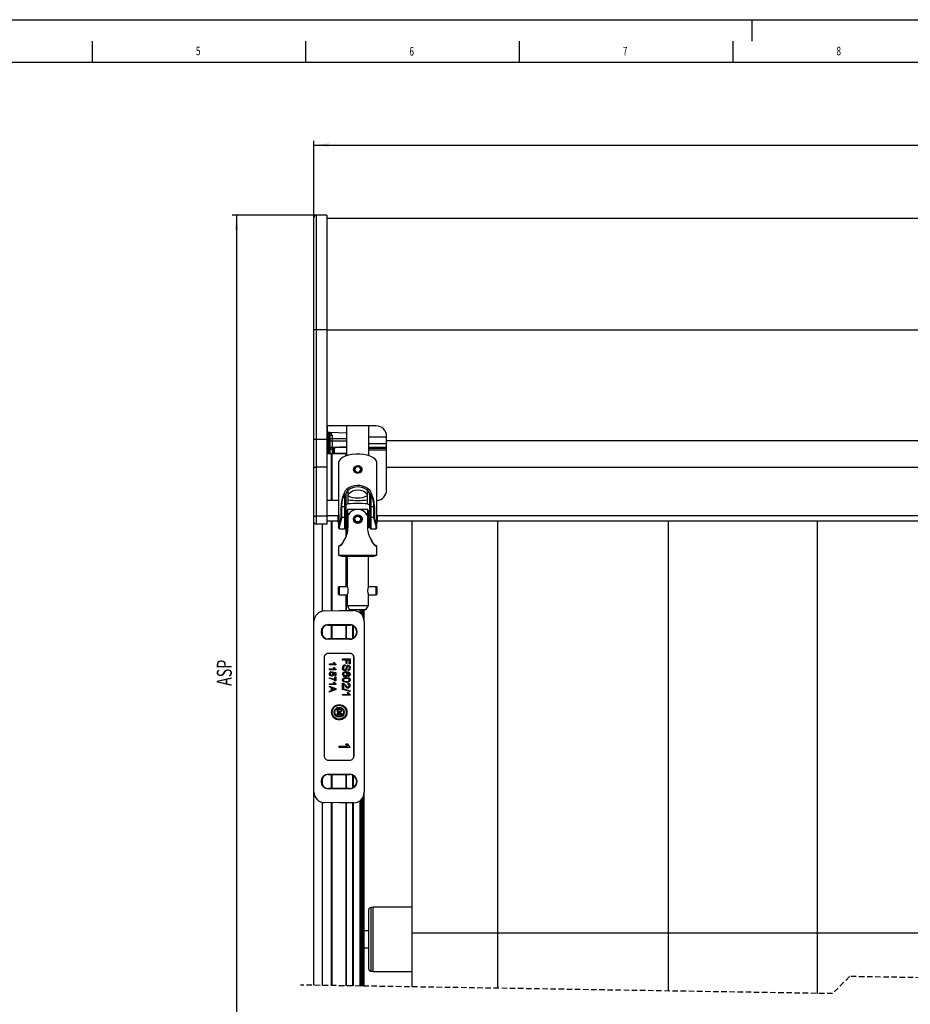
# Model space of a CAD drawing. Extents: x 0 to 841, y 0 to 594.
# Drawn here: x 209 to 417, y 364 to 594 of the extents above; entities that cross this region are included whole.
import ezdxf
from ezdxf.enums import TextEntityAlignment as Align

# ---------------------------------------------------------------- set-up
doc = ezdxf.new("R2010")
doc.units = 0
doc.linetypes.add('HIDDEN', pattern=[1.905, 1.27, -0.635])
doc.layers.get('0').update_dxf_attribs({"linetype": 'CONTINUOUS'})
for name, color, linetype in [('LINIEN-DÜNN', 7, 'CONTINUOUS'), ('LINIEN-NORMAL', 7, 'CONTINUOUS'), ('VORLAGE_TEXT', 7, 'CONTINUOUS')]:
    doc.layers.add(name, color=color, linetype=linetype)
doc.dimstyles.new('SLDDIMSTYLE0', dxfattribs={"dimtxt": 3.5, "dimasz": 3.5, "dimexe": 0, "dimexo": 0.0625, "dimgap": 0.875, "dimtad": 1, "dimlfac": 2, "dimrnd": 1e-09, "dimzin": 12, "dimsah": 1, "dimcen": 0.09, "dimazin": 3, "dimtfac": 1, "dimtofl": 0, "dimtmove": 0, "dimatfit": 3})

# ---------------------------------------------------------------- blocks, each defined once
blk = doc.blocks.new('*D9')
at = {"color": 7, "linetype": 'CONTINUOUS'}
for p, q in [((280.45, 548.24), (258.3, 548.24)), ((259.3, 548.24), (259.3, 337.51)), ((277.95, 337.51), (258.3, 337.51))]:
    blk.add_line(p, q, dxfattribs=at)
for points in [[(259.3, 548.24), (258.9, 544.74), (259.7, 544.74)], [(259.3, 337.51), (259.7, 341.01), (258.9, 341.01)]]:
    blk.add_solid(points, dxfattribs=at)
at = {"color": 7, "linetype": 'CONTINUOUS', "width": 0.7}
blk.add_text('ASP', height=3.5, rotation=90, dxfattribs=at).set_placement((259.3, 438.06), align=Align.BOTTOM_LEFT)
blk = doc.blocks.new('*D10')
at = {"color": 7, "linetype": 'CONTINUOUS'}
for p, q in [((277.45, 546.65), (277.45, 565.66)), ((277.45, 564.66), (777.45, 564.66)), ((777.45, 546.65), (777.45, 565.66))]:
    blk.add_line(p, q, dxfattribs=at)
for points in [[(277.45, 564.66), (280.95, 564.26), (280.95, 565.06)], [(777.45, 564.66), (773.95, 565.06), (773.95, 564.26)]]:
    blk.add_solid(points, dxfattribs=at)
at = {"color": 7, "linetype": 'CONTINUOUS', "width": 0.7}
blk.add_text('B', height=3.5, dxfattribs=at).set_placement((525.85, 564.66), align=Align.BOTTOM_LEFT)

msp = doc.modelspace()

# ---------------------------------------------------------------- linework, layer by layer
at = {"color": 7, "linetype": 'CONTINUOUS'}
for p, q in [((277.4549, 546.937), (277.4549, 547.6952)), ((277.4549, 546.6793), (277.4549, 546.6529)), ((277.4549, 521.4366), (277.4549, 546.6529)), ((280.4549, 548.2389), (277.9462, 548.1952)), ((280.4549, 548.2389), (280.4549, 521.4366)), ((774.4549, 547.4366), (280.4549, 547.4366)), ((277.3049, 526.3949), (277.3049, 516.4782)), ((277.3049, 526.3949), (277.4549, 526.3949)), ((277.3049, 523.0739), (277.2861, 523.0739)), ((277.3049, 522.1422), (277.2861, 522.1422)), ((277.4549, 504.9634), (277.4549, 521.4366)), ((280.4549, 521.4366), (280.4549, 495.7279)), ((277.2861, 520.4282), (277.3049, 520.4282)), ((277.3049, 519.7904), (277.2861, 519.7904)), ((277.2861, 519.4964), (277.3049, 519.4964)), ((277.3049, 516.4782), (277.4549, 516.4782)), ((277.4549, 495.7279), (277.4549, 503.9097)), ((291.9549, 498.9366), (280.4549, 498.9366)), ((280.6049, 498.8586), (280.4549, 498.8586)), ((280.6049, 498.6983), (280.4549, 498.6983)), ((280.6049, 498.3988), (280.4549, 498.3988)), ((280.6049, 498.8586), (280.6049, 499.0729)), ((280.6049, 498.3988), (280.6049, 498.6983)), ((280.6049, 497.6296), (280.6049, 498.3988)), ((285.0799, 498.9366), (285.0799, 491.9138)), ((290.3299, 491.9138), (290.3299, 498.9366)), ((277.4549, 489.3846), (277.4549, 495.7279)), ((280.6049, 497.6296), (280.4549, 497.6296)), ((280.6049, 496.2624), (280.4549, 496.2624)), ((280.4549, 495.7279), (280.4549, 489.2438)), ((280.6049, 494.5957), (280.6049, 496.2624)), ((280.9592, 497.3754), (280.7005, 497.3799)), ((285.0799, 497.2358), (281.2049, 497.3711)), ((281.2049, 496.9301), (281.2049, 495.3842)), ((294.4549, 495.4777), (294.4549, 496.4366)), ((280.6049, 494.5957), (280.4549, 494.5957)), ((281.2049, 495.3842), (281.2049, 492.3842)), ((285.0799, 494.0064), (281.6874, 493.888)), ((282.2049, 493.4232), (282.2049, 492.3842)), ((290.3299, 494.8366), (294.4549, 494.8366)), ((290.3299, 493.9366), (294.4549, 493.9366)), ((290.3299, 493.3116), (294.4549, 493.3116)), ((294.4549, 489.2661), (294.4549, 495.4777)), ((281.5549, 492.3842), (280.4549, 492.3842)), ((281.7049, 492.3842), (281.5549, 492.3842)), ((281.7049, 481.4366), (281.7049, 492.3842)), ((284.9549, 492.3842), (281.7049, 492.3842)), ((285.0799, 492.5326), (282.2049, 492.4322)), ((284.9549, 491.8716), (284.9549, 492.3842)), ((285.0799, 492.3842), (284.9549, 492.3842)), ((277.4549, 477.9167), (277.4549, 489.3846)), ((280.4549, 489.2438), (280.4549, 477.776)), ((283.2049, 490.2545), (283.2049, 478.1145)), ((286.7993, 488.8396), (286.7134, 488.7816)), ((286.7134, 488.549), (286.7993, 488.6272)), ((286.7134, 488.549), (286.7134, 488.6221)), ((287.0109, 488.8148), (286.7993, 488.8396)), ((286.7993, 488.6272), (287.0109, 488.652)), ((287.0109, 488.652), (287.0109, 488.8148)), ((292.2049, 478.1145), (292.2049, 490.2545)), ((294.4549, 483.9366), (294.4549, 489.2661)), ((284.9192, 482.96), (284.9049, 482.7473)), ((284.9049, 482.7473), (284.9049, 479.9206)), ((285.4205, 482.8244), (285.4165, 482.8193)), ((285.4165, 482.8193), (285.4165, 481.6515)), ((289.9932, 482.8193), (289.989, 482.8248)), ((289.9932, 481.6515), (289.9932, 482.8193)), ((290.5049, 482.7472), (290.4906, 482.96)), ((290.5049, 479.9206), (290.5049, 482.7472)), ((283.2049, 481.4366), (280.4549, 481.4366)), ((284.9049, 479.9206), (284.9049, 477.4393)), ((287.7049, 479.3621), (285.3299, 479.3621)), ((285.3299, 479.3621), (285.3299, 478.4172)), ((285.4165, 481.6515), (285.4205, 481.6503)), ((290.0799, 479.3621), (287.7049, 479.3621)), ((289.989, 481.6502), (289.9932, 481.6515)), ((290.0799, 478.4172), (290.0799, 479.3621)), ((290.5049, 477.4393), (290.5049, 479.9206)), ((277.4549, 476.4279), (277.4549, 477.9167)), ((280.4549, 477.776), (280.4549, 475.8842)), ((283.3375, 477.8441), (283.0899, 477.7777)), ((283.0899, 476.4465), (283.0899, 477.7777)), ((283.2155, 478.2161), (283.2049, 478.1145)), ((285.2799, 478.9871), (284.9049, 478.9871)), ((284.9049, 477.4393), (284.9049, 475.0849)), ((285.2799, 475.2371), (285.2799, 478.9871)), ((285.3299, 477.8621), (285.2799, 477.8621)), ((285.3299, 478.4172), (285.872, 478.4172)), ((285.3299, 475.8071), (285.3299, 478.4172)), ((285.4049, 477.8419), (285.4049, 475.0046)), ((289.5377, 478.4172), (290.0799, 478.4172)), ((290.0049, 477.8419), (290.0049, 475.0046)), ((290.0799, 475.8071), (290.0799, 478.4172)), ((290.1299, 477.8621), (290.0799, 477.8621)), ((290.5049, 478.9871), (290.1299, 478.9871)), ((290.1299, 478.9871), (290.1299, 475.3796)), ((290.5049, 475.0849), (290.5049, 477.4393)), ((292.3199, 477.7777), (292.0702, 477.8446)), ((292.2049, 478.1145), (292.19, 478.2261)), ((292.3199, 476.4465), (292.3199, 477.7777)), ((277.4549, 453.1273), (277.4549, 476.4279)), ((280.4549, 475.8842), (277.9462, 475.928)), ((280.4549, 476.6866), (283.0899, 476.6866)), ((281.7049, 455.6582), (281.7049, 476.6866)), ((283.0899, 476.4465), (283.2302, 476.4089)), ((283.2049, 476.1231), (283.2049, 475.241)), ((283.2049, 475.241), (283.2434, 475.5136)), ((283.4967, 474.8349), (284.6549, 474.8349)), ((284.9049, 475.2371), (285.2799, 475.2371)), ((284.9549, 473.0402), (284.9549, 475.2371)), ((285.2799, 476.3621), (285.3299, 476.3621)), ((285.4049, 475.8071), (285.3299, 475.8071)), ((285.3299, 475.8071), (285.3299, 474.8621)), ((290.0799, 475.8071), (290.0049, 475.8071)), ((290.0799, 476.3621), (290.1299, 476.3621)), ((290.0799, 474.8621), (290.0799, 475.8071)), ((290.1299, 475.3796), (290.1299, 475.2371)), ((290.1299, 475.2371), (290.5049, 475.2371)), ((290.7549, 474.8349), (291.9123, 474.8349)), ((291.8891, 474.8628), (291.9123, 474.8637)), ((292.0049, 476.1526), (292.0049, 476.0737)), ((292.1799, 476.409), (292.3199, 476.4465)), ((292.2049, 475.241), (292.2049, 476.1231)), ((292.3199, 476.6866), (774.4549, 476.6866)), ((300.4549, 380.2152), (300.4549, 476.6866)), ((283.2049, 470.6121), (283.2049, 468.6301)), ((291.2006, 471.6366), (291.0351, 471.971)), ((292.2049, 468.6301), (292.2049, 470.6353)), ((283.2049, 468.6301), (284.2049, 468.3621)), ((283.2049, 468.6301), (292.2049, 468.6301)), ((291.2049, 468.3621), (284.2049, 468.3621)), ((284.9549, 461.3536), (284.9549, 468.3621)), ((285.2049, 468.3621), (285.2049, 461.3536)), ((290.2049, 461.3536), (290.2049, 468.3621)), ((291.2049, 468.3621), (292.2049, 468.6301)), ((283.2049, 461.2677), (283.3549, 461.3536)), ((283.2049, 459.4487), (283.2049, 461.2677)), ((283.3549, 461.3536), (283.3549, 459.3621)), ((283.3549, 461.3536), (285.2083, 461.3536)), ((290.2015, 461.3536), (292.0549, 461.3536)), ((292.0549, 459.3621), (292.0549, 461.3536)), ((292.0549, 461.3536), (292.2049, 461.2677)), ((292.2049, 461.2677), (292.2049, 459.4487)), ((283.2049, 459.4487), (283.3549, 459.3621)), ((283.3549, 459.3621), (285.2049, 459.3621)), ((284.9549, 455.6866), (284.9549, 459.3621)), ((285.2049, 459.3621), (285.2049, 456.8621)), ((290.2049, 459.3621), (292.0549, 459.3621)), ((290.2049, 456.8621), (290.2049, 459.3621)), ((292.0549, 459.3621), (292.2049, 459.4487)), ((285.2049, 456.8621), (285.7822, 455.8621)), ((285.2049, 456.8621), (290.2049, 456.8621)), ((289.6275, 455.8621), (290.2049, 456.8621)), ((279.9112, 455.6269), (283.3299, 455.6866)), ((283.3299, 455.6866), (286.7049, 455.6866)), ((289.6275, 455.8621), (285.7822, 455.8621)), ((286.7049, 455.6866), (286.7049, 455.8621)), ((288.4549, 454.9719), (288.4549, 455.8621)), ((289.2049, 453.1866), (289.2049, 455.8621)), ((277.4549, 413.2459), (277.4549, 453.1273)), ((280.8299, 452.3989), (285.8299, 452.3989)), ((280.8299, 452.3131), (283.3299, 452.3116)), ((281.7049, 449.0606), (281.7049, 452.3126)), ((283.3299, 452.3116), (285.8299, 452.3131)), ((284.9549, 449.0606), (284.9549, 452.3126)), ((286.7049, 449.3148), (286.7049, 452.0583)), ((289.2049, 453.1866), (289.2049, 413.1866)), ((283.3299, 449.0616), (280.8299, 449.06)), ((285.8299, 448.9743), (280.8299, 448.9743)), ((285.8299, 449.06), (283.3299, 449.0616)), ((285.8305, 445.6866), (280.8293, 445.6866)), ((285.8218, 445.6778), (280.838, 445.6778)), ((279.8299, 444.6872), (279.8299, 421.686)), ((279.8386, 444.6784), (279.8386, 421.6947)), ((281.0612, 443.0099), (281.0612, 443.2022)), ((281.0612, 443.2022), (282.2301, 443.2022)), ((282.5612, 443.0099), (281.0612, 443.0099)), ((282.009, 443.5484), (282.1862, 443.5484)), ((282.5612, 443.1337), (282.5612, 443.0099)), ((284.1701, 444.118), (284.1701, 444.3648)), ((284.1701, 444.3648), (285.9201, 444.3648)), ((284.9553, 444.118), (284.1701, 444.118)), ((284.7758, 442.9738), (284.7758, 442.727)), ((284.9553, 443.3328), (284.9553, 444.118)), ((285.1572, 443.3328), (284.9553, 443.3328)), ((285.1572, 444.118), (285.1572, 443.3328)), ((285.7181, 444.118), (285.1572, 444.118)), ((285.7181, 443.1982), (285.7181, 444.118)), ((285.9201, 443.1982), (285.7181, 443.1982)), ((285.9201, 444.3648), (285.9201, 443.1982)), ((286.8211, 421.6947), (286.8211, 444.6784)), ((286.8299, 421.686), (286.8299, 444.6872)), ((281.0612, 441.8561), (281.0612, 442.0484)), ((281.0612, 442.0484), (282.2301, 442.0484)), ((282.5612, 441.8561), (281.0612, 441.8561)), ((281.4651, 441.3753), (281.4843, 441.183)), ((281.7535, 441.1638), (281.7728, 441.3561)), ((281.7728, 441.3561), (282.542, 441.2022)), ((282.3497, 441.0451), (281.9612, 441.1214)), ((282.009, 442.3945), (282.1862, 442.3945)), ((282.3497, 440.4907), (282.3497, 441.0451)), ((282.542, 440.4907), (282.3497, 440.4907)), ((282.3497, 440.2215), (282.542, 440.2215)), ((282.3497, 439.4522), (282.3497, 440.2215)), ((282.542, 441.2022), (282.542, 440.4907)), ((282.542, 440.2215), (282.542, 439.2599)), ((282.5612, 441.9799), (282.5612, 441.8561)), ((285.4265, 441.6501), (285.4265, 441.8969)), ((285.4713, 440.2591), (285.4489, 440.4834)), ((281.0612, 439.7984), (281.0612, 439.9907)), ((281.0612, 438.3945), (281.0612, 438.5869)), ((281.0612, 438.5869), (282.2301, 438.5869)), ((282.5612, 438.3945), (281.0612, 438.3945)), ((281.0612, 437.8176), (281.0612, 438.0421)), ((281.0612, 438.0421), (282.5612, 437.4465)), ((282.009, 438.933), (282.1862, 438.933)), ((282.542, 439.2599), (282.3864, 439.2599)), ((282.5612, 438.5183), (282.5612, 438.3945)), ((284.1701, 437.5667), (284.1701, 438.711)), ((284.3944, 438.4228), (284.3944, 437.5667)), ((285.404, 438.4642), (285.4265, 438.6885)), ((281.5228, 437.647), (281.0612, 437.8176)), ((282.5612, 437.208), (281.0612, 436.6124)), ((281.0612, 436.8369), (281.5228, 437.0075)), ((281.0612, 436.6124), (281.0612, 436.8369)), ((281.5228, 437.0075), (281.5228, 437.647)), ((281.6959, 437.5833), (281.6959, 437.0712)), ((282.1111, 437.4297), (281.6959, 437.5833)), ((281.6959, 437.0712), (282.0901, 437.217)), ((282.5612, 437.4465), (282.5612, 437.208)), ((284.3944, 437.5667), (284.1701, 437.5667)), ((284.1701, 437.4321), (285.9201, 436.9385)), ((284.1701, 437.2467), (284.1701, 437.4321)), ((285.9201, 436.7531), (284.1701, 437.2467)), ((284.1701, 435.8616), (284.1701, 436.086)), ((284.1701, 436.086), (285.5337, 436.086)), ((285.9201, 435.8616), (284.1701, 435.8616)), ((285.2757, 436.4898), (285.4826, 436.4898)), ((285.9201, 436.9385), (285.9201, 436.7531)), ((285.9201, 436.0061), (285.9201, 435.8616)), ((283.1786, 431.8275), (283.1915, 431.6993)), ((283.3709, 431.6865), (283.3838, 431.8147)), ((283.3838, 431.8147), (283.8966, 431.7121)), ((283.7684, 431.6073), (283.5094, 431.6582)), ((283.7684, 431.2377), (283.7684, 431.6073)), ((283.8966, 431.2377), (283.7684, 431.2377)), ((283.8966, 431.7121), (283.8966, 431.2377)), ((284.9504, 424.5245), (285.2459, 424.5245)), ((283.3709, 423.6271), (283.3709, 423.9476)), ((283.3709, 423.9476), (285.319, 423.9476)), ((285.8709, 423.6271), (283.3709, 423.6271)), ((285.8709, 423.8334), (285.8709, 423.6271)), ((280.8293, 420.6866), (285.8305, 420.6866)), ((280.838, 420.6953), (285.8218, 420.6953)), ((280.8299, 417.3989), (285.8299, 417.3989)), ((280.8299, 417.3131), (283.3299, 417.3116)), ((281.7049, 414.0606), (281.7049, 417.3125)), ((283.3299, 417.3116), (285.8299, 417.3131)), ((284.9549, 414.0606), (284.9549, 417.3125)), ((286.7049, 414.3148), (286.7049, 417.0583)), ((277.4549, 367.9874), (277.4549, 413.2459)), ((283.3299, 414.0616), (280.8299, 414.06)), ((285.8299, 413.9743), (280.8299, 413.9743)), ((285.8299, 414.06), (283.3299, 414.0616)), ((289.2049, 367.7987), (289.2049, 413.1866)), ((283.3299, 410.6866), (279.9112, 410.7462)), ((281.7049, 367.9191), (281.7049, 410.7149)), ((286.7049, 410.6866), (283.3299, 410.6866)), ((284.9549, 367.867), (284.9549, 410.6866)), ((286.7049, 367.8389), (286.7049, 410.6866)), ((288.4549, 367.8108), (288.4549, 411.4012)), ((290.2924, 371.7939), (290.2924, 385.6939)), ((291.2924, 386.1939), (290.7924, 386.1939)), ((300.4549, 386.2439), (291.2924, 386.2439)), ((291.2924, 384.6992), (291.2924, 386.2439)), ((291.2924, 371.2439), (291.2924, 384.6992)), ((290.2924, 380.7439), (289.2049, 380.7439)), ((300.4549, 380.1797), (300.4549, 380.2152)), ((300.4549, 367.6181), (300.4549, 380.1797)), ((289.2049, 376.7439), (290.2924, 376.7439)), ((290.7924, 371.2939), (291.2924, 371.2939)), ((291.2924, 371.2439), (300.4549, 371.2439))]:
    msp.add_line(p, q, dxfattribs=at)
at = {"color": 8, "linetype": 'CONTINUOUS'}
for p, q in [((277.9462, 548.1952), (277.9462, 521.4366)), ((277.9462, 521.4366), (277.4549, 521.4366)), ((277.9462, 521.4366), (277.9462, 495.7279)), ((280.4549, 521.4366), (277.9462, 521.4366)), ((280.4549, 521.4366), (774.4549, 521.4366)), ((277.9462, 495.7279), (277.4549, 495.7279)), ((280.4549, 495.7279), (277.9462, 495.7279)), ((277.9462, 495.7279), (277.9462, 489.2552)), ((280.7005, 497.3799), (280.7005, 495.3842)), ((280.9592, 495.3842), (280.9592, 497.3754)), ((281.6874, 495.8711), (281.2049, 495.8711)), ((281.6874, 496.6632), (281.6874, 495.8711)), ((281.6874, 495.8711), (281.6874, 495.3711)), ((285.0799, 495.8711), (281.6874, 495.8711)), ((290.3299, 496.3428), (294.4549, 496.3428)), ((280.6049, 495.3842), (280.7005, 495.3842)), ((280.7005, 495.3842), (280.7005, 492.3842)), ((280.9592, 495.3842), (280.7005, 495.3842)), ((280.9592, 492.3842), (280.9592, 495.3842)), ((281.2049, 495.3842), (280.9592, 495.3842)), ((281.6874, 495.3711), (281.2049, 495.3711)), ((281.6874, 493.3883), (281.2049, 493.3883)), ((281.6874, 495.3711), (281.6874, 493.888)), ((285.0799, 495.3711), (281.6874, 495.3711)), ((281.9636, 493.3979), (281.6874, 493.3883)), ((281.6874, 493.3883), (281.6874, 492.3842)), ((281.9636, 492.3842), (281.9636, 493.3979)), ((285.0799, 493.8973), (282.5461, 493.8973)), ((290.3299, 493.6866), (294.4549, 493.6866)), ((294.4549, 495.4777), (774.4549, 495.4777)), ((281.5549, 481.4366), (281.5549, 492.3842)), ((280.4549, 489.2438), (277.9462, 489.2552)), ((277.9462, 489.2552), (277.9462, 477.7873)), ((294.4549, 489.2661), (774.4549, 489.2661)), ((290.046, 484.2654), (290.2515, 484.1168)), ((284.6549, 482.7262), (284.676, 482.9854)), ((284.6549, 480.0341), (284.6549, 482.7262)), ((285.4205, 483.828), (285.4205, 482.8244)), ((289.989, 483.8283), (289.8095, 483.9669)), ((289.989, 482.8248), (289.989, 483.8283)), ((290.7337, 482.9855), (290.7549, 482.7261)), ((290.7549, 482.7261), (290.7549, 480.0341)), ((283.7929, 477.4993), (283.7929, 479.9997)), ((283.9233, 480.0341), (283.9233, 477.5338)), ((283.9233, 480.0341), (284.6549, 480.0341)), ((284.6549, 477.5338), (284.6549, 480.0341)), ((285.4205, 481.6503), (285.4205, 480.6467)), ((289.989, 480.6467), (289.989, 481.6502)), ((290.7549, 480.0341), (290.7549, 477.5338)), ((290.7549, 480.0341), (291.4864, 480.0341)), ((291.4864, 477.5338), (291.4864, 480.0341)), ((291.6168, 479.9997), (291.6168, 477.4993)), ((280.4549, 477.776), (277.9462, 477.7873)), ((277.9462, 477.7873), (277.9462, 475.928)), ((280.4549, 477.9836), (283.2137, 477.9836)), ((283.9233, 477.474), (283.9233, 477.5338)), ((283.9233, 477.5338), (284.6549, 477.5338)), ((284.6549, 477.474), (283.9233, 477.474)), ((284.6549, 477.474), (284.6549, 477.5338)), ((284.6549, 474.8349), (284.6549, 477.474)), ((285.2799, 477.9836), (285.3299, 477.9836)), ((290.0799, 477.9836), (290.1299, 477.9836)), ((290.7549, 477.5338), (290.7549, 477.474)), ((290.7549, 477.5338), (291.4864, 477.5338)), ((290.7549, 477.474), (290.7549, 474.8349)), ((291.4864, 477.474), (290.7549, 477.474)), ((291.4864, 477.5338), (291.4864, 477.474)), ((292.1971, 477.9836), (774.4549, 477.9836)), ((279.4549, 455.5768), (279.4549, 475.9017)), ((281.5549, 455.6556), (281.5549, 476.6866)), ((285.1049, 473.3858), (285.1049, 475.2371)), ((320.4549, 476.6866), (320.4549, 380.2152)), ((360.4549, 380.2152), (360.4549, 476.6866)), ((395.2549, 476.6866), (395.2549, 380.2152)), ((285.1049, 461.3536), (285.1049, 468.3621)), ((285.1049, 455.6866), (285.1049, 459.3621)), ((286.5549, 455.6866), (286.5549, 455.8621)), ((288.3049, 455.1075), (288.3049, 455.8621)), ((288.7049, 454.6866), (288.7049, 455.8621)), ((288.9549, 454.2763), (288.9549, 455.8621)), ((280.8299, 452.3131), (280.8299, 452.3989)), ((281.5549, 449.0605), (281.5549, 452.3127)), ((285.1049, 449.0605), (285.1049, 452.3127)), ((285.8299, 452.3131), (285.8299, 452.3989)), ((286.5549, 449.2301), (286.5549, 452.1431)), ((279.4549, 449.8161), (279.4549, 451.557)), ((280.8299, 449.06), (280.8299, 448.9743)), ((285.8299, 449.06), (285.8299, 448.9743)), ((280.8293, 445.6866), (280.838, 445.6778)), ((285.8218, 445.6778), (285.8305, 445.6866)), ((279.8386, 444.6784), (279.8299, 444.6872)), ((286.8299, 444.6872), (286.8211, 444.6784)), ((279.8299, 421.686), (279.8386, 421.6947)), ((280.838, 420.6953), (280.8293, 420.6866)), ((285.8305, 420.6866), (285.8218, 420.6953)), ((286.8211, 421.6947), (286.8299, 421.686)), ((280.8299, 417.3131), (280.8299, 417.3989)), ((281.5549, 414.0605), (281.5549, 417.3127)), ((285.1049, 414.0605), (285.1049, 417.3127)), ((285.8299, 417.3131), (285.8299, 417.3989)), ((286.5549, 414.2301), (286.5549, 417.1431)), ((279.4549, 414.8161), (279.4549, 416.557)), ((280.8299, 414.06), (280.8299, 413.9743)), ((285.8299, 414.06), (285.8299, 413.9743)), ((279.4549, 367.9552), (279.4549, 410.7964)), ((281.5549, 367.9215), (281.5549, 410.7175)), ((285.1049, 367.8646), (285.1049, 410.6866)), ((286.5549, 367.8413), (286.5549, 410.6866)), ((288.3049, 367.8132), (288.3049, 411.2656)), ((288.7049, 367.8067), (288.7049, 411.6866)), ((288.9549, 367.8027), (288.9549, 412.0968)), ((290.7924, 386.1939), (290.7924, 371.2939)), ((320.4549, 380.2152), (300.4549, 380.2152)), ((320.4549, 380.1797), (300.4549, 380.1797)), ((360.4549, 380.2152), (320.4549, 380.2152)), ((320.4549, 380.2152), (320.4549, 380.1797)), ((360.4549, 380.1797), (320.4549, 380.1797)), ((320.4549, 380.1797), (320.4549, 367.2971)), ((395.2549, 380.2152), (360.4549, 380.2152)), ((360.4549, 380.1797), (360.4549, 380.2152)), ((395.2549, 380.1797), (360.4549, 380.1797)), ((360.4549, 366.6549), (360.4549, 380.1797)), ((435.2549, 380.2152), (395.2549, 380.2152)), ((395.2549, 380.2152), (395.2549, 380.1797)), ((435.2549, 380.1797), (395.2549, 380.1797)), ((395.2549, 380.1797), (395.2549, 366.0963))]:
    msp.add_line(p, q, dxfattribs=at)
at = {"color": 7, "linetype": 'HIDDEN'}
for p, q in [((402.8674, 370.0383), (398.8674, 366.0383)), ((652.0424, 366.0383), (402.8674, 370.0383)), ((398.8674, 366.0383), (274.2799, 368.0383))]:
    msp.add_line(p, q, dxfattribs=at)
at = {"color": 7, "linetype": 'CONTINUOUS'}
for points in [[(277.4549, 546.6529), (277.4586, 546.9002), (277.4549, 546.937)], [(277.4549, 503.9097), (277.4583, 504.6192), (277.4549, 504.9634)], [(280.9945, 497.3748), (281.0465, 497.3739), (281.1047, 497.3729), (281.1435, 497.3722), (281.1763, 497.3716), (281.1937, 497.3713), (281.2014, 497.3712), (281.2046, 497.3711), (281.2049, 497.3711)], [(281.2049, 496.9301), (281.1857, 497.18), (281.1305, 497.3033)], [(292.2049, 490.2545), (292.1991, 490.3579), (292.0612, 490.7665), (291.745, 491.1542), (291.2634, 491.505), (290.6361, 491.8046), (289.8887, 492.0407), (289.052, 492.2037), (288.1601, 492.287), (287.2496, 492.287), (286.3577, 492.2037), (285.521, 492.0407), (284.7737, 491.8046), (284.1464, 491.505), (283.6648, 491.1542), (283.3485, 490.7665), (283.2107, 490.3579), (283.2049, 490.2545)], [(287.4444, 489.5902), (287.7049, 489.6244), (288.0313, 489.5702), (288.3209, 489.416), (288.5459, 489.1794), (288.6782, 488.8893), (288.6994, 488.59), (288.6124, 488.3172), (288.427, 488.0906), (288.1569, 487.9283), (287.8338, 487.849), (287.5022, 487.8588), (287.1969, 487.9528), (286.9435, 488.1263), (286.7712, 488.3699), (286.7052, 488.6578), (286.7506, 488.9532), (286.8981, 489.2268), (287.1372, 489.4506), (287.4444, 489.5902)], [(286.7993, 488.6272), (286.9179, 488.3204), (287.1616, 488.0792), (287.4916, 487.942), (287.8556, 487.9307), (288.1956, 488.047), (288.4576, 488.2724), (288.5999, 488.5711), (288.5999, 488.8957), (288.4576, 489.1944), (288.1956, 489.4198), (287.8556, 489.5361), (287.4916, 489.5248), (287.1616, 489.3876), (286.9179, 489.1464), (286.7993, 488.8396)], [(287.0109, 488.652), (287.1017, 488.4169), (287.2885, 488.232), (287.5415, 488.1269), (287.8204, 488.1182), (288.081, 488.2074), (288.2818, 488.3801), (288.3908, 488.609), (288.3908, 488.8577), (288.2818, 489.0867), (288.081, 489.2594), (287.8204, 489.3485), (287.5415, 489.3399), (287.2885, 489.2348), (287.1017, 489.0499), (287.0109, 488.8148)], [(289.989, 480.6467), (290.3176, 480.5318), (290.4504, 480.373), (290.4906, 480.256)], [(283.2049, 478.1145), (283.2198, 477.8939), (283.2297, 477.8152)], [(283.2086, 476.1231), (283.2103, 476.229), (283.2401, 476.4992), (283.2856, 476.8391), (283.3282, 477.2183), (283.3476, 477.5849), (283.3357, 477.8899), (283.2992, 478.1093), (283.2524, 478.2249), (283.2365, 478.2211)], [(292.1737, 478.2222), (292.1516, 478.2169), (292.1047, 478.0859), (292.0698, 477.8413), (292.0635, 477.5186), (292.087, 477.1605), (292.1299, 476.7953), (292.1752, 476.4554), (292.2023, 476.188), (292.2012, 476.1231)], [(292.1796, 477.8153), (292.1943, 477.9362), (292.2049, 478.1145)], [(283.235, 475.517), (283.2234, 475.4636), (283.212, 475.129), (283.2823, 474.9398), (283.4458, 474.8385), (283.5066, 474.8488)], [(291.8697, 474.8422), (291.8773, 474.8386), (292.0628, 474.8774), (292.1746, 475.0306), (292.2048, 475.2313), (292.1642, 475.5909)], [(284.3794, 471.9709), (284.7591, 472.5468), (284.8282, 472.6734)], [(290.5816, 472.6734), (291.0177, 471.9876), (291.0304, 471.9709)], [(283.4549, 470.8621), (283.5364, 470.9111), (283.6862, 471.0078)], [(284.3794, 471.9709), (284.3767, 471.9674), (284.3807, 471.9726), (284.3992, 471.9971), (284.4623, 472.0827), (284.5249, 472.1717)], [(290.8849, 472.1716), (291.0001, 472.0109), (291.0186, 471.9864), (291.0313, 471.9697), (291.033, 471.9675), (291.0303, 471.9709)], [(292.2022, 470.6348), (292.2023, 470.646), (292.187, 470.7043), (292.1636, 470.7493), (292.1382, 470.7818), (292.1159, 470.8031), (292.1048, 470.812), (292.0995, 470.8158), (292.0963, 470.8181), (292.0934, 470.8201), (292.0903, 470.8221), (292.0857, 470.8251), (292.045, 470.8503), (291.8918, 470.9491), (291.6497, 471.119)], [(291.7276, 471.0052), (291.8733, 470.9111), (291.9177, 470.8844)], [(285.2102, 461.3488), (285.2091, 461.3515), (285.2442, 461.2593), (285.3049, 461.0761), (285.3716, 460.8028), (285.4109, 460.4721), (285.4039, 460.1508), (285.3603, 459.865), (285.2952, 459.616), (285.2331, 459.4351), (285.2052, 459.363), (285.2049, 459.3621)], [(282.2301, 443.2022), (282.0912, 443.3866), (282.009, 443.5484)], [(282.1862, 443.5484), (282.365, 443.2865), (282.5612, 443.1337)], [(285.3248, 442.5969), (285.1855, 442.2154), (285.0899, 441.9088)], [(285.4794, 442.6597), (285.3859, 442.6405), (285.3248, 442.5969)], [(285.4633, 442.9065), (285.6216, 442.8773), (285.7597, 442.7944), (285.8588, 442.6674), (285.9425, 442.299)], [(285.7406, 442.2892), (285.7274, 442.431), (285.6719, 442.5612), (285.5874, 442.6338), (285.4794, 442.6597)], [(281.2241, 440.5286), (281.0757, 440.7205), (281.042, 440.9093)], [(281.5757, 440.4138), (281.3685, 440.4484), (281.2241, 440.5286)], [(281.9612, 441.1214), (282.0402, 440.9797), (282.0612, 440.854)], [(282.2301, 442.0484), (282.0912, 442.2327), (282.009, 442.3945)], [(282.1862, 442.3945), (282.365, 442.1326), (282.5612, 441.9799)], [(284.6668, 441.6052), (284.4226, 441.6734), (284.2445, 441.8543), (284.1476, 442.2408)], [(284.1476, 440.7898), (284.1846, 441.0061), (284.301, 441.1916), (284.4803, 441.3176), (284.9893, 441.4033)], [(284.9893, 441.4033), (285.4175, 441.3573), (285.7213, 441.2126)], [(285.0836, 441.1789), (285.2673, 440.969), (285.3143, 440.7537)], [(285.4265, 441.8969), (285.5773, 441.9403), (285.689, 442.0491), (285.7406, 442.2892)], [(285.4489, 440.4834), (285.5547, 440.5178), (285.6284, 440.5644)], [(285.6284, 440.5644), (285.7011, 440.6755), (285.7181, 440.7789)], [(285.7181, 440.7789), (285.7018, 440.8895), (285.6662, 440.97)], [(285.7213, 441.2126), (285.8839, 440.9835), (285.9201, 440.7642)], [(281.0612, 439.9907), (281.8273, 439.7925), (282.3497, 439.4522)], [(281.469, 439.732), (281.2423, 439.7795), (281.0612, 439.7984)], [(282.3864, 439.2599), (281.8964, 439.5711), (281.469, 439.732)], [(282.2301, 438.5869), (282.0912, 438.7712), (282.009, 438.933)], [(282.1862, 438.933), (282.365, 438.6711), (282.5612, 438.5183)], [(284.1476, 439.4514), (284.1976, 439.6908), (284.3162, 439.8422)], [(285.0331, 438.8905), (284.4509, 438.9844), (284.3235, 439.06), (284.223, 439.1684), (284.1647, 439.3042), (284.1476, 439.4514)], [(284.1701, 438.711), (284.2583, 438.7047), (284.3257, 438.6875)], [(284.3162, 439.8422), (284.7049, 439.9887), (285.0331, 440.0123)], [(284.3257, 438.6875), (284.6334, 438.4971), (284.8246, 438.284)], [(285.0338, 439.7879), (284.6104, 439.7476), (284.5109, 439.7101), (284.4276, 439.6441), (284.3693, 439.5555), (284.3496, 439.4514)], [(284.3496, 439.4514), (284.3696, 439.3474), (284.4276, 439.2586), (284.5111, 439.1929), (284.6105, 439.1552), (285.0338, 439.1148)], [(285.0331, 440.0123), (285.616, 439.9185), (285.7435, 439.8428), (285.844, 439.7343), (285.9027, 439.5986), (285.9201, 439.4514)], [(285.9201, 439.4514), (285.9021, 439.3042), (285.844, 439.1681), (285.7444, 439.0589), (285.615, 438.9865), (285.0331, 438.8905)], [(285.5982, 439.6866), (285.2886, 439.7756), (285.0338, 439.7879)], [(285.0338, 439.1148), (285.4583, 439.1559), (285.5579, 439.1941), (285.6418, 439.2597), (285.6993, 439.3492), (285.7181, 439.4538)], [(282.0901, 437.217), (282.257, 437.2788), (282.3882, 437.3272)], [(282.3882, 437.3272), (282.2297, 437.3758), (282.1111, 437.4297)], [(285.5337, 436.086), (285.3717, 436.301), (285.2757, 436.4898)], [(285.4826, 436.4898), (285.6911, 436.1842), (285.9201, 436.0061)], [(282.8966, 432.2762), (282.9251, 432.413), (282.9929, 432.4996)], [(283.4026, 431.9557), (283.0699, 432.0094), (282.9971, 432.0526), (282.9397, 432.1145), (282.9063, 432.1921), (282.8966, 432.2762)], [(283.018, 431.263), (282.9191, 431.3909), (282.8966, 431.5168)], [(282.9929, 432.4996), (283.2151, 432.5832), (283.4026, 432.5967)], [(283.403, 432.4685), (283.1611, 432.4455), (283.1041, 432.424), (283.0566, 432.3863), (283.0233, 432.3357), (283.012, 432.2762)], [(283.012, 432.2762), (283.0235, 432.2168), (283.0566, 432.1661), (283.1043, 432.1285), (283.1611, 432.107), (283.403, 432.0839)], [(283.2524, 431.1865), (283.1143, 431.2095), (283.018, 431.263)], [(283.4026, 432.5967), (283.7356, 432.5432), (283.8085, 432.4999), (283.866, 432.4379), (283.8995, 432.3603), (283.9094, 432.2762)], [(283.9094, 432.2762), (283.8992, 432.1921), (283.8659, 432.1143), (283.809, 432.0519), (283.7351, 432.0106), (283.4026, 431.9557)], [(283.7255, 432.4106), (283.5486, 432.4615), (283.403, 432.4685)], [(283.403, 432.0839), (283.6455, 432.1073), (283.7025, 432.1292), (283.7504, 432.1667), (283.7832, 432.2178), (283.794, 432.2776)], [(283.5094, 431.6582), (283.5621, 431.5638), (283.5761, 431.4799)], [(285.319, 423.9476), (285.0875, 424.2548), (284.9504, 424.5245)], [(285.2459, 424.5245), (285.5437, 424.088), (285.8709, 423.8334)]]:
    msp.add_lwpolyline(points, dxfattribs=at)
at = {"color": 8, "linetype": 'CONTINUOUS'}
for points in [[(281.6874, 496.6632), (281.5924, 496.6699), (281.5015, 496.6861), (281.4181, 496.7113), (281.3452, 496.7446), (281.2855, 496.7846), (281.2413, 496.83), (281.2141, 496.8791), (281.2049, 496.9301)], [(282.2049, 493.4232), (282.2003, 493.4227), (282.1867, 493.4213), (282.1645, 493.419), (282.1347, 493.4158), (282.0983, 493.412), (282.0566, 493.4076), (282.0111, 493.4029), (281.9636, 493.3979)], [(284.676, 482.9854), (284.6653, 482.9858), (284.6444, 482.9799), (284.6265, 482.9683), (284.5887, 482.9215)], [(284.6863, 483.0511), (284.7658, 483.0349), (284.8347, 483.0142), (284.8863, 482.9913), (284.9151, 482.9687), (284.919, 482.9606), (284.9192, 482.96)], [(290.4906, 482.96), (290.4907, 482.9606), (290.4947, 482.9688), (290.5234, 482.9913), (290.575, 483.0142), (290.6439, 483.0349), (290.7234, 483.0511)], [(284.6549, 480.0341), (284.7036, 480.0319), (284.7505, 480.0255), (284.7938, 480.015), (284.8317, 480.0009), (284.8627, 479.9837), (284.8858, 479.9641), (284.9001, 479.9428), (284.9049, 479.9206)], [(290.5049, 479.9206), (290.5097, 479.9428), (290.5239, 479.9641), (290.547, 479.9837), (290.5781, 480.0009), (290.616, 480.015), (290.6592, 480.0255), (290.7061, 480.0319), (290.7549, 480.0341)], [(283.9233, 477.474), (283.7875, 476.926), (283.5719, 476.1715), (283.4148, 475.5621), (283.3549, 475.1074), (283.375, 474.941), (283.5043, 474.8524)], [(284.6549, 477.5338), (284.7325, 477.5291), (284.8057, 477.5146), (284.8445, 477.5008), (284.8884, 477.4729), (284.9048, 477.4406), (284.9049, 477.4393)], [(290.5049, 477.4393), (290.5049, 477.4406), (290.5213, 477.4729), (290.5653, 477.5008), (290.6041, 477.5146), (290.6773, 477.5291), (290.7549, 477.5338)], [(291.9123, 474.8637), (291.9949, 474.8668), (292.0549, 475.1074), (292.0347, 475.3448), (291.8871, 475.9956), (291.6649, 476.7725), (291.4864, 477.474)], [(283.6773, 470.9113), (283.2912, 470.6631), (283.2049, 470.6121)], [(292.1656, 470.6353), (292.1185, 470.6631), (291.7324, 470.9113)]]:
    msp.add_lwpolyline(points, dxfattribs=at)
at = {"color": 7, "linetype": 'CONTINUOUS'}
for centre, radius in [((287.7049, 477.1121), 1), ((287.7049, 477.1121), 0.75), ((287.7049, 477.1121), 0.6656), ((283.3709, 431.8964), 1.8023), ((283.3709, 431.8964), 1.6523), ((283.3709, 431.8964), 1.1833), ((283.3709, 431.8964), 1.0333)]:
    msp.add_circle(centre, radius, dxfattribs=at)
for centre, radius, start, end in [((277.9549, 547.6952), 0.5, 91.004309, 179.996548), ((291.9548, 496.4365), 2.5, 0.000838, 89.999162), ((280.7049, 497.6299), 0.25, 179.994105, 268.999886), ((280.9549, 497.1254), 0.25, 45.364503, 89.002064), ((281.7049, 493.3882), 0.5, 92.003326, 179.995626), ((282.7049, 493.4232), 0.5, 92.000286, 179.998666), ((287.7001, 488.5683), 1.0095, 5.514481, 167.799947), ((287.4174, 485.5751), 3.5407, 235.591091, 274.657567), ((287.7049, 480.9288), 2.9685, 39.695422, 140.314296), ((287.9504, 485.733), 3.6951, 266.189489, 303.561199), ((291.9549, 483.9366), 2.5, 275.739391, 0.000035), ((285.4285, 480.1194), 0.5274, 90.877744, 164.987924), ((287.7049, 476.8621), 2.5, 23.0742, 156.9258), ((287.7051, 494.9225), 13.4674, 260.232959, 279.763677), ((287.7048, 460.9597), 19.8191, 83.381824, 96.618549), ((277.9549, 476.4279), 0.5, 179.999309, 269.001542), ((280.4053, 475.0045), 4.9996, 325.486366, 0.001521), ((284.6549, 475.0849), 0.25, 270.001521, 359.998479), ((295.0047, 475.0046), 4.9998, 179.999653, 214.513975), ((290.7549, 475.0849), 0.25, 180.001521, 269.998479), ((283.4548, 470.6121), 0.25, 121.208964, 180.001236), ((283.4552, 470.6114), 0.2508, 108.505979, 121.211884), ((280.5822, 475.1822), 5.1608, 302.59869, 307.980605), ((283.8814, 470.9491), 0.2076, 124.841439, 190.490722), ((282.697, 472.5297), 1.7636, 307.103192, 341.494229), ((292.5658, 472.3698), 1.5495, 208.238402, 233.898869), ((292.5917, 460.3618), 2.5878, 157.579133, 202.725986), ((279.9549, 453.1273), 2.5, 90.99997, 180.00021), ((286.7049, 453.1866), 2.5, 359.999914, 89.999745), ((280.8299, 450.6866), 1.7123, 90.000331, 269.999669), ((280.8289, 450.6866), 1.6265, 89.965231, 270.034769), ((285.8299, 450.6866), 1.7123, 269.99992, 90.00008), ((285.8309, 450.6866), 1.6265, 269.965231, 90.034769), ((280.8291, 444.6874), 0.9992, 89.987486, 180.012514), ((280.8378, 444.6786), 0.9992, 89.988831, 180.011169), ((285.822, 444.6786), 0.9992, 359.988831, 90.011169), ((285.8307, 444.6874), 0.9992, 359.988831, 90.011169), ((284.7882, 442.3275), 0.6464, 91.096617, 187.709619), ((284.7908, 442.2847), 0.4425, 91.944771, 184.287337), ((294.4739, 439.3268), 9.959, 160.518474, 164.199429), ((285.4728, 442.4865), 0.4201, 91.298929, 157.369464), ((281.4867, 440.9307), 0.4452, 92.779397, 182.754978), ((281.4877, 440.9104), 0.2726, 90.718534, 180.486393), ((281.5269, 440.9157), 0.3119, 181.403312, 276.882154), ((281.6004, 440.8919), 0.2881, 262.782838, 3.03075), ((281.6071, 440.867), 0.4543, 266.029191, 358.360811), ((281.5993, 440.9192), 0.2891, 357.604912, 57.757382), ((284.7065, 440.7941), 0.5589, 180.441811, 274.088735), ((284.6932, 442.1977), 0.3478, 171.085031, 263.678088), ((284.7268, 440.8024), 0.3773, 86.331521, 179.307548), ((284.703, 440.8126), 0.3535, 180.906253, 275.908286), ((284.652, 442.0985), 0.2465, 270.662186, 345.909705), ((284.6629, 442.0573), 0.4521, 270.492991, 340.822878), ((284.7719, 440.8003), 0.3408, 264.52374, 2.605033), ((284.7814, 440.7686), 0.5331, 266.235741, 358.400021), ((284.7618, 440.8283), 0.3508, 357.949254, 91.77268), ((285.1726, 440.5103), 0.6746, 42.961735, 97.579745), ((285.3822, 442.2149), 0.5665, 274.478605, 8.534374), ((285.4368, 440.7417), 0.4838, 274.099597, 2.673409), ((283.1115, 436.9011), 1.9903, 36.133262, 49.86809), ((285.578, 438.5713), 0.9922, 210.03443, 261.827546), ((285.6379, 438.7081), 0.9173, 207.536431, 257.210736), ((285.4154, 438.1604), 0.304, 354.753487, 92.137485), ((285.4057, 438.1727), 0.5163, 354.998463, 87.696955), ((285.424, 438.1084), 0.2951, 272.103666, 4.692741), ((285.4322, 438.0794), 0.4902, 270.554958, 5.653789), ((285.4392, 439.4574), 0.279, 359.263712, 55.237107), ((283.193, 431.531), 0.2968, 92.782956, 182.752331), ((283.1937, 431.5176), 0.1817, 90.707699, 180.497196), ((283.2198, 431.5211), 0.2079, 181.407158, 276.882316), ((283.2689, 431.5052), 0.1921, 262.782025, 3.035506), ((283.2733, 431.4886), 0.3029, 266.030992, 358.35735), ((283.2681, 431.5235), 0.1927, 357.598314, 57.757393), ((283.6347, 432.2797), 0.1594, 359.258747, 55.249451), ((280.8291, 421.6857), 0.9992, 179.987486, 270.012514), ((280.8378, 421.6945), 0.9992, 179.988831, 270.011169), ((285.822, 421.6945), 0.9992, 269.988831, 0.011169), ((285.8307, 421.6858), 0.9992, 269.988831, 0.011169), ((280.8299, 415.6866), 1.7123, 90.000628, 269.999372), ((280.8289, 415.6866), 1.6265, 89.965023, 270.034977), ((285.8299, 415.6866), 1.7123, 270.000129, 89.999871), ((285.8309, 415.6866), 1.6265, 269.965023, 90.034977), ((279.9549, 413.2459), 2.5, 180.000375, 268.999445), ((286.7049, 413.1866), 2.5, 269.999672, 0.000328), ((290.7924, 385.6939), 0.5, 90.001521, 180.000186), ((290.7924, 371.7939), 0.5, 179.998606, 270.001394)]:
    msp.add_arc(centre, radius, start, end, dxfattribs=at)
at = {"color": 8, "linetype": 'CONTINUOUS'}
for centre, radius, start, end in [((280.9429, 496.4741), 0.9021, 54.690603, 86.722344), ((281.3874, 497.5795), 0.3771, 227.07421, 281.779458), ((280.9918, 496.6986), 0.6965, 357.084197, 47.276945), ((285.2671, 493.6381), 3.5884, 176.007472, 183.992528), ((285.5504, 493.6478), 3.5955, 176.015348, 183.984652), ((277.8335, 489.8247), 0.5806, 229.300642, 281.192901), ((286.1849, 482.7337), 1.7224, 126.602966, 171.526259), ((287.7082, 480.7028), 4.2612, 56.728437, 126.763743), ((285.7658, 484.4062), 0.6735, 205.484068, 239.14959), ((287.7083, 480.9495), 3.677, 55.149032, 128.477259), ((289.3995, 484.5347), 0.7002, 305.831717, 337.389955), ((289.6437, 484.4061), 0.6732, 300.859914, 334.540878), ((289.2195, 482.7305), 1.7282, 8.552869, 53.334386), ((289.7795, 480.1938), 5.9897, 152.197248, 181.856805), ((289.6814, 480.2275), 5.7613, 152.122006, 181.923835), ((284.6468, 482.8161), 0.2383, 80.43965, 133.988003), ((285.0515, 483.7949), 0.9884, 234.766463, 242.082392), ((284.7169, 483.4828), 0.7591, 265.313145, 284.335659), ((277.8165, 484.1), 6.9495, 350.77088, 351.318608), ((284.9065, 484.0144), 1.0545, 257.374371, 270.689502), ((286.4495, 482.655), 1.5604, 131.259071, 168.727139), ((288.9703, 482.6607), 1.5495, 11.136418, 48.894484), ((290.5036, 484.0101), 1.0502, 269.290214, 282.659806), ((290.6928, 483.4827), 0.7591, 255.664341, 274.686855), ((290.763, 482.8163), 0.2381, 45.987285, 99.585062), ((296.729, 483.9656), 6.0748, 188.658789, 189.285128), ((290.7312, 482.8905), 0.095, 19.013801, 88.492944), ((290.3578, 483.7955), 0.9892, 297.920329, 305.230816), ((285.2277, 480.1122), 6.2592, 359.285668, 26.668492), ((285.1216, 480.0766), 6.4956, 359.321924, 26.624565), ((283.9119, 479.8134), 0.221, 87.038442, 122.563397), ((291.4978, 479.8134), 0.2211, 57.439282, 92.962113), ((277.8335, 478.3568), 0.5805, 229.296266, 281.194026), ((249.9959, 485.7832), 34.7975, 342.834957, 346.227992), ((283.9118, 477.3132), 0.2208, 87.017567, 122.57203), ((283.5734, 476.0195), 1.4961, 76.473708, 81.561978), ((284.7245, 477.0584), 0.4214, 64.662059, 99.511144), ((290.685, 477.0598), 0.4201, 80.42968, 115.397117), ((291.4979, 477.3132), 0.2209, 57.430653, 92.982982), ((291.8364, 476.0191), 1.4964, 98.437128, 103.524737), ((269.0768, 470.4241), 23.6244, 11.764889, 17.426897), ((282.3104, 472.7457), 2.2877, 306.69129, 345.467415), ((293.1219, 472.7609), 2.3134, 194.758457, 233.084737), ((291.5296, 470.9498), 0.2065, 349.241921, 53.760947)]:
    msp.add_arc(centre, radius, start, end, dxfattribs=at)
at = {"layer": 'LINIEN-DÜNN'}
for p, q in [((0, 594), (841, 594)), ((380, 594), (380, 589)), ((225.5, 589), (225.5, 584)), ((275.5, 589), (275.5, 584)), ((325.5, 589), (325.5, 584)), ((375.5, 589), (375.5, 584))]:
    msp.add_line(p, q, dxfattribs=at)
at = {"layer": 'LINIEN-NORMAL'}
msp.add_line((831, 584), (20, 584), dxfattribs=at)

# ---------------------------------------------------------------- texts
at = {"layer": 'VORLAGE_TEXT', "width": 0.7}
for s, p in [('5', (249.8168, 585.0588)), ('8', (399.7969, 585.0434)), ('6', (299.807, 584.9647)), ('7', (349.7832, 585.0173))]:
    msp.add_text(s, height=2, dxfattribs=at).set_placement(p, align=Align.BOTTOM_LEFT)

# ---------------------------------------------------------------- dimensions: what is measured, and where the dimension line sits
at = {"color": 7, "linetype": 'CONTINUOUS'}
dim = msp.add_linear_dim(base=(777.4549, 564.657), p1=(277.4549, 546.6529), p2=(777.4549, 546.6529), dimstyle='SLDDIMSTYLE0', dxfattribs=at)
dim.commit()
dim.dimension.update_dxf_attribs({"geometry": '*D10', "text_midpoint": (527.4549, 564.657)})
dim = msp.add_linear_dim(base=(259.3049, 337.5126), p1=(280.4549, 548.2389), p2=(277.9549, 337.5126), angle=90, text='ASP', dimstyle='SLDDIMSTYLE0', dxfattribs=at)
dim.commit()
dim.dimension.update_dxf_attribs({"geometry": '*D9', "text_midpoint": (259.3049, 442.8758)})

doc.saveas('drawing.dxf')
